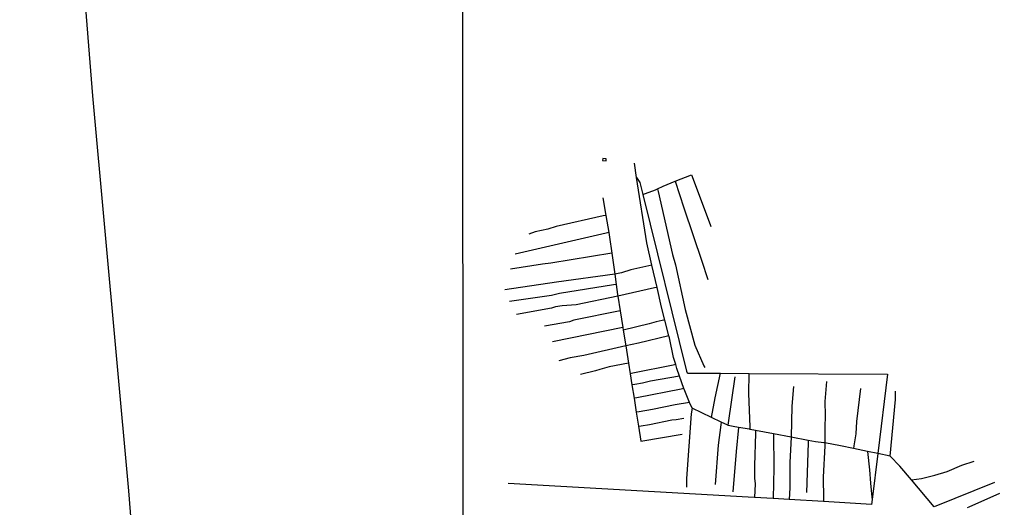
# Model space of a CAD drawing. Units: millimetres. Extents: x 187935 to 190355, y 1677060 to 1682605.
# Drawn here: x 188252 to 188628, y 1679323 to 1679510 of the extents above; entities that cross this region are included whole.
import ezdxf

# ---------------------------------------------------------------- set-up
doc = ezdxf.new("R2010")
doc.units = ezdxf.units.MM
doc.header["$MEASUREMENT"] = 0
for name, color, linetype in [('IMAGEM', 7, 'Continuous'), ('V-EDIFICACAO', 31, 'Continuous'), ('V-LOTE', 1, 'Continuous'), ('V-VALETA', 173, 'Continuous'), ('X-LIMITE_1000', 7, 'Continuous')]:
    doc.layers.add(name, color=color, linetype=linetype)
picture_1 = doc.add_image_def('image2.jpg', size_in_pixel=(4026, 4622))

msp = doc.modelspace()

# ---------------------------------------------------------------- linework, layer by layer
at = {"layer": 'V-EDIFICACAO'}
msp.add_lwpolyline([(188474.93, 1679456.59), (188474.84, 1679455.89), (188476.17, 1679455.74), (188476.21, 1679456.49), (188474.93, 1679456.59)], close=True, dxfattribs=at)
at = {"layer": 'V-LOTE'}
for points in [[(188297.65, 1679288.61), (188296.23, 1679302.51), (188294.02, 1679329.79), (188280.38, 1679480.56), (188276.65, 1679526.87)], [(188487.82, 1679449.32), (188489.07, 1679447.4), (188490.2, 1679442.81)], [(188490.2, 1679442.81), (188506.82, 1679375.5), (188507.13, 1679374.82), (188507.4, 1679374.7), (188519.83, 1679374.64)], [(188519.83, 1679374.64), (188530.8, 1679374.59)], [(188530.8, 1679374.59), (188583.54, 1679374.34), (188579.82, 1679344.03)], [(188579.82, 1679344.03), (188577.66, 1679326.5)], [(188530.43, 1679327.36), (188438.78, 1679332.63)], [(188532.79, 1679327.22), (188530.43, 1679327.36)], [(188540, 1679326.8), (188532.79, 1679327.22)], [(188546.03, 1679326.44), (188540, 1679326.8)], [(188559.12, 1679325.68), (188546.03, 1679326.44)], [(188577.66, 1679326.5), (188577.43, 1679324.6), (188559.12, 1679325.68)]]:
    msp.add_lwpolyline(points, dxfattribs=at)
at = {"layer": 'V-VALETA'}
for points in [[(188624.37, 1679333.01), (188601.35, 1679323.66), (188592.67, 1679333.93), (188588.27, 1679339.14), (188584.54, 1679343.06), (188579.82, 1679344.03), (188575.96, 1679344.82), (188570.57, 1679345.93), (188565.6, 1679346.94), (188559.6, 1679348.04), (188559.28, 1679348.1), (188556.12, 1679348.51), (188553.3, 1679349.04), (188546.78, 1679350.27), (188540.08, 1679351.53), (188533.18, 1679352.82), (188531.15, 1679353.21), (188530.92, 1679353.25), (188526.65, 1679353.96), (188524.64, 1679354.29), (188522.77, 1679354.74), (188522.64, 1679354.77), (188520.11, 1679355.99), (188516.4, 1679357.76), (188509.01, 1679361.31), (188509, 1679361.31), (188508.07, 1679363.53), (188505.95, 1679368.59), (188505.87, 1679368.83), (188504.2, 1679373.59), (188503.17, 1679376.51), (188502.74, 1679378), (188501.97, 1679380.7), (188500.35, 1679388.21), (188500.17, 1679388.93), (188498.64, 1679394.93), (188497.38, 1679399.9), (188495.63, 1679407.42), (188493.67, 1679415.9), (188491.68, 1679424.45), (188487.82, 1679449.32), (188486.97, 1679454.8)], [(188490.2, 1679442.81), (188491.22, 1679443.19), (188495.1, 1679444.62), (188495.85, 1679444.99), (188497.99, 1679446.05), (188502.58, 1679447.9), (188508.79, 1679450.4), (188515.86, 1679431.38), (188516.13, 1679430.65)], [(188502.58, 1679447.9), (188505.81, 1679437.83), (188512.88, 1679417.08), (188514.73, 1679411.13), (188514.97, 1679410.37)], [(188495.85, 1679444.99), (188496.08, 1679443.99), (188501.56, 1679420.02), (188502.63, 1679416.01), (188506.31, 1679398.91), (188510.05, 1679385.3), (188513.51, 1679377.53), (188513.82, 1679376.84)], [(188474.93, 1679441.6), (188476.06, 1679434.9), (188477.17, 1679428.31), (188477.46, 1679426.61), (188478.34, 1679420.44), (188479.47, 1679412.44), (188480.02, 1679408.56), (188480.57, 1679404.72), (188480.67, 1679404.08), (188481.57, 1679398.46), (188482.57, 1679392.15), (188482.73, 1679391.14), (188483.69, 1679385.07), (188484.73, 1679378.52), (188485.38, 1679374.42), (188486.05, 1679370.2), (188486.86, 1679365.1), (188487.71, 1679359.78), (188488.56, 1679354.45), (188489.47, 1679348.73), (188505.21, 1679351.38)], [(188476.06, 1679434.9), (188475.06, 1679434.68), (188457.15, 1679430.65), (188453.91, 1679429.67), (188449.18, 1679428.57), (188446.76, 1679427.73)], [(188477.17, 1679428.31), (188476.17, 1679428.08), (188441.44, 1679420.04)], [(188478.34, 1679420.44), (188455.15, 1679416.61), (188451.87, 1679416.25), (188439.77, 1679414.38)], [(188493.67, 1679415.9), (188485.61, 1679414.05), (188482.11, 1679412.96), (188479.5, 1679412.44), (188479.47, 1679412.44), (188457.24, 1679409.44), (188437.52, 1679406.52)], [(188480.02, 1679408.56), (188479.02, 1679408.4), (188458.47, 1679405.14), (188455.3, 1679404.36), (188439.32, 1679402)], [(188495.63, 1679407.42), (188494.63, 1679407.2), (188480.68, 1679404.08), (188480.67, 1679404.08), (188464.78, 1679400.79), (188459.41, 1679400.43), (188456.86, 1679399.96), (188455.35, 1679399.48), (188441.96, 1679397.09)], [(188481.57, 1679398.46), (188463.88, 1679394.84), (188462.23, 1679394.31), (188452.7, 1679392.56)], [(188498.64, 1679394.93), (188497.64, 1679394.73), (188495.31, 1679394.27), (188492.67, 1679393.45), (188482.73, 1679391.14)], [(188482.57, 1679392.15), (188455.79, 1679386.63)], [(188500.17, 1679388.93), (188488.54, 1679386.15), (188483.69, 1679385.07), (188467.65, 1679381.48), (188462.51, 1679380.53), (188458.2, 1679379.32)], [(188484.73, 1679378.52), (188477.33, 1679377.03), (188473.8, 1679376.12), (188472.14, 1679375.52), (188466.39, 1679374.17)], [(188502.74, 1679378), (188501.74, 1679377.79), (188486.44, 1679374.64), (188485.38, 1679374.42)], [(188504.2, 1679373.59), (188493.13, 1679371.65), (188490.13, 1679370.86), (188487.11, 1679370.37), (188486.05, 1679370.2)], [(188516.4, 1679357.76), (188517.76, 1679365.27), (188519.83, 1679374.64)], [(188522.77, 1679354.74), (188522.91, 1679355.74), (188525.38, 1679373.26)], [(188531.15, 1679353.21), (188531.11, 1679354.21), (188530.65, 1679366.97), (188530.8, 1679374.59)], [(188560.27, 1679371.46), (188559.66, 1679363.9), (188559.82, 1679358.58), (188559.61, 1679354), (188559.6, 1679348.04), (188559.6, 1679346.95), (188559.02, 1679334.95), (188559.11, 1679326.67), (188559.12, 1679325.68)], [(188505.87, 1679368.83), (188504.86, 1679368.63), (188487.93, 1679365.31), (188486.86, 1679365.1)], [(188547.65, 1679369.57), (188547.09, 1679362.05), (188546.78, 1679350.27), (188546.72, 1679347.86), (188546.35, 1679340.53), (188546.3, 1679330.96), (188546.03, 1679326.44)], [(188573.32, 1679368.88), (188571.77, 1679356.29), (188571.43, 1679351.47), (188570.73, 1679346.93), (188570.57, 1679345.93)], [(188584.54, 1679343.06), (188586.6, 1679364.64), (188586.57, 1679367.86)], [(188508.07, 1679363.53), (188502.55, 1679362.63), (188493.88, 1679360.85), (188488.79, 1679359.96), (188487.71, 1679359.78)], [(188509.01, 1679361.31), (188508.63, 1679359.16), (188506.87, 1679334.47), (188506.85, 1679331.2)], [(188488.56, 1679354.45), (188489.61, 1679354.61), (188492.72, 1679355.06), (188501.23, 1679356.87), (188502.96, 1679356.98), (188505.8, 1679357.54)], [(188520.11, 1679355.99), (188519.97, 1679354.93), (188519, 1679347.19), (188517.77, 1679332.19)], [(188526.65, 1679353.96), (188525.76, 1679344.76), (188524.57, 1679329.41)], [(188533.18, 1679352.82), (188533.16, 1679351.82), (188532.85, 1679339.31), (188532.85, 1679334.66), (188533.02, 1679332.44), (188532.79, 1679327.22)], [(188540.08, 1679351.53), (188540.14, 1679338.54), (188540, 1679326.8)], [(188553.3, 1679349.04), (188553.27, 1679348.04), (188552.68, 1679329.08)], [(188575.96, 1679344.82), (188576.75, 1679337.75), (188577.03, 1679332.75), (188577.57, 1679327.41), (188577.66, 1679326.5)], [(188592.67, 1679333.93), (188596.54, 1679334.46), (188601.62, 1679335.7), (188606.34, 1679337.17), (188611.96, 1679339.6), (188616.67, 1679341.08)], [(188626.34, 1679328.7), (188614.55, 1679323.54), (188613.97, 1679323.31)]]:
    msp.add_lwpolyline(points, dxfattribs=at)
at = {"layer": 'X-LIMITE_1000'}
msp.add_line((188424.05, 1677060.81), (188421.14, 1679832.19), dxfattribs=at)

# ---------------------------------------------------------------- referenced raster images: frames only (the image files are external)
at = {"layer": 'IMAGEM'}
image = msp.add_image(picture_1, insert=(187938.57, 1677060.34), size_in_units=(2416.6, 2774.35), dxfattribs=at)
image.dxf.flags = 7

doc.saveas('drawing.dxf')
